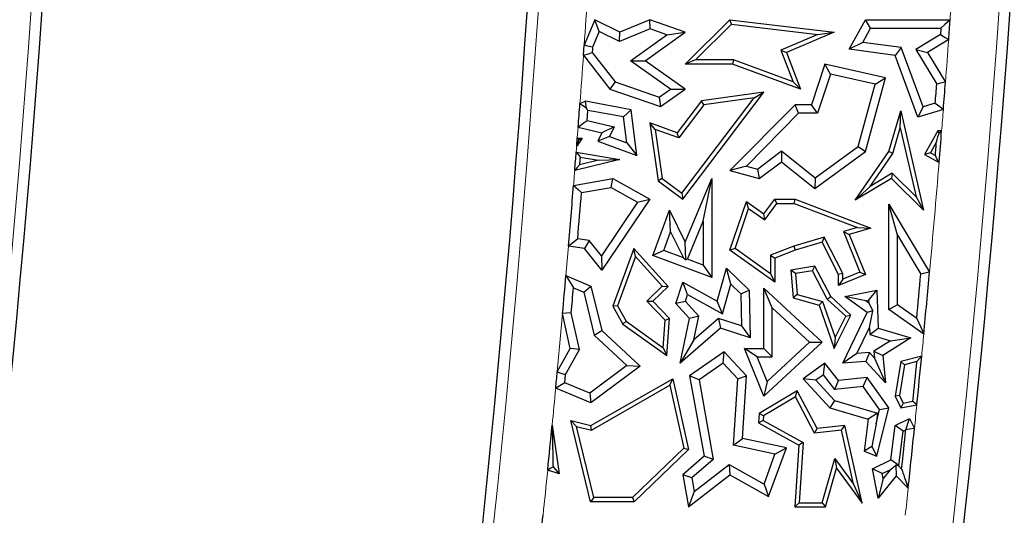
# Model space of a CAD drawing. Units: millimetres. Extents: x 0 to 420, y 0 to 297.
# Drawn here: x 87 to 97, y 70 to 75 of the extents above; entities that cross this region are included whole.
import ezdxf

# ---------------------------------------------------------------- set-up
doc = ezdxf.new("R2010")
doc.units = ezdxf.units.MM

msp = doc.modelspace()

# ---------------------------------------------------------------- linework, layer by layer
at = {"color": 7, "linetype": 'Continuous', "lineweight": 25}
for p, q in [((92.6042, 75.3908), (92.4926, 75.1255)), ((92.6489, 75.2697), (92.6042, 75.3908)), ((92.8606, 75.2623), (92.6042, 75.3908)), ((93.172, 75.3908), (92.8606, 75.2623)), ((93.1745, 75.2964), (93.172, 75.3908)), ((93.5368, 75.2623), (93.172, 75.3908)), ((93.5357, 74.932), (93.9991, 75.3908)), ((94.015, 75.3445), (93.9991, 75.3908)), ((93.9991, 75.3908), (95.0766, 75.2623)), ((95.2299, 75.0867), (95.3995, 75.3908)), ((95.4513, 75.3026), (95.3995, 75.3908)), ((95.3995, 75.3908), (96.2732, 75.3908)), ((93.1745, 75.2964), (92.8571, 75.1654)), ((93.3481, 75.2353), (93.1745, 75.2964)), ((93.6429, 74.9761), (94.015, 75.3445)), ((94.015, 75.3445), (94.9063, 75.2382)), ((95.3697, 75.1564), (95.4513, 75.3026)), ((95.4513, 75.3026), (96.1784, 75.3026)), ((92.6489, 75.2697), (92.5795, 75.1048)), ((92.8571, 75.1654), (92.6489, 75.2697)), ((92.8571, 75.1654), (92.8606, 75.2623)), ((92.9713, 74.9644), (93.3481, 75.2353)), ((93.1232, 74.965), (93.5368, 75.2623)), ((93.3481, 75.2353), (93.5368, 75.2623)), ((94.9063, 75.2382), (94.5248, 75.077)), ((95.0766, 75.2623), (94.5812, 75.0529)), ((94.9063, 75.2382), (95.0766, 75.2623)), ((96.1736, 75.2368), (95.9184, 75.0829)), ((96.2582, 75.1849), (96.0394, 75.0529)), ((92.4853, 75.0232), (92.4926, 75.1255)), ((94.5248, 75.077), (94.5812, 75.0529)), ((94.5248, 75.077), (94.6501, 74.7484)), ((95.3697, 75.1564), (95.2299, 75.0867)), ((95.7046, 75.0212), (95.2299, 75.0867)), ((95.769, 75.1014), (95.3697, 75.1564)), ((95.769, 75.1014), (95.7046, 75.0212)), ((95.9948, 74.4904), (95.769, 75.1014)), ((95.9184, 75.0829), (96.1351, 74.7236)), ((95.9184, 75.0829), (96.0394, 75.0529)), ((92.4853, 75.0232), (92.7587, 74.6735)), ((92.5757, 75.0507), (92.8122, 74.7482)), ((93.6429, 74.9761), (93.5357, 74.932)), ((94.0337, 74.9761), (93.6429, 74.9761)), ((94.0337, 74.9761), (94.0259, 74.932)), ((94.6501, 74.7484), (94.0337, 74.9761)), ((94.5812, 75.0529), (94.7259, 74.6735)), ((95.941, 74.3817), (95.7046, 75.0212)), ((96.0394, 75.0529), (96.2252, 74.745)), ((92.9713, 74.9644), (93.1232, 74.965)), ((93.3838, 74.6729), (92.9713, 74.9644)), ((93.5357, 74.6735), (93.1232, 74.965)), ((94.0259, 74.932), (93.5357, 74.932)), ((94.7259, 74.6735), (94.0259, 74.932)), ((94.9805, 74.932), (94.8401, 74.5119)), ((95.0388, 74.8282), (94.9805, 74.932)), ((95.6063, 74.789), (94.9805, 74.932)), ((95.0388, 74.8282), (94.9036, 74.4237)), ((95.4971, 74.7235), (95.0388, 74.8282)), ((95.3995, 74.0274), (95.6063, 74.789)), ((95.4971, 74.7235), (95.6063, 74.789)), ((92.8122, 74.7482), (92.7587, 74.6735)), ((92.7587, 74.6735), (93.2822, 74.4913)), ((92.8122, 74.7482), (93.268, 74.5896)), ((93.268, 74.5896), (93.3838, 74.6729)), ((93.2822, 74.4913), (93.5357, 74.6735)), ((93.3838, 74.6729), (93.5357, 74.6735)), ((94.6501, 74.7484), (94.7259, 74.6735)), ((95.3225, 74.0805), (95.4971, 74.7235)), ((93.268, 74.5896), (93.2822, 74.4913)), ((93.5015, 73.5969), (94.2481, 74.5835)), ((93.5102, 73.5353), (94.3478, 74.6421)), ((94.3478, 74.6421), (93.704, 74.551)), ((94.2481, 74.5835), (93.7281, 74.5099)), ((94.2481, 74.5835), (94.3478, 74.6421)), ((92.5075, 74.5472), (92.4487, 74.5223)), ((92.5155, 74.4743), (92.5075, 74.5472)), ((92.9796, 74.4596), (92.5075, 74.5472)), ((92.8999, 74.3847), (92.9796, 74.4596)), ((93.0371, 73.9858), (92.9796, 74.4596)), ((93.704, 74.551), (93.4547, 74.2216)), ((93.7281, 74.5099), (93.4703, 74.1692)), ((93.7281, 74.5099), (93.704, 74.551)), ((94.6713, 74.5119), (93.9991, 73.831)), ((94.7082, 74.4237), (94.6713, 74.5119)), ((94.8401, 74.5119), (94.6713, 74.5119)), ((94.9036, 74.4237), (94.8401, 74.5119)), ((95.9948, 74.4904), (95.941, 74.3817)), ((96.2032, 74.462), (95.941, 74.3817)), ((96.12, 74.5288), (95.9948, 74.4904)), ((92.524, 74.3489), (92.5319, 74.453)), ((92.8999, 74.3847), (92.5319, 74.453)), ((92.9322, 74.1187), (92.8999, 74.3847)), ((94.7082, 74.4237), (94.168, 73.8765)), ((94.9036, 74.4237), (94.7082, 74.4237)), ((95.6406, 74.0274), (95.7637, 74.4468)), ((95.7585, 74.2725), (95.7637, 74.4468)), ((95.7637, 74.4468), (95.9995, 73.4203)), ((92.4304, 74.2809), (92.6758, 74.2216)), ((92.524, 74.3489), (92.8018, 74.2819)), ((92.8018, 74.2819), (92.6758, 74.2216)), ((92.8018, 74.2819), (92.7556, 74.1841)), ((93.2259, 74.2569), (93.172, 74.3231)), ((93.4547, 74.2216), (93.172, 74.3231)), ((93.172, 74.3231), (93.2565, 73.7257)), ((93.4703, 74.1692), (93.2259, 74.2569)), ((93.2259, 74.2569), (93.2976, 73.7499)), ((95.6809, 74.0082), (95.7585, 74.2725)), ((95.7585, 74.2725), (95.9226, 73.5582)), ((92.4152, 74.0835), (92.4219, 74.1706)), ((92.4709, 74.1639), (92.4152, 74.0835)), ((92.4219, 74.1706), (92.4709, 74.1639)), ((92.4387, 74.1498), (92.4709, 74.1639)), ((92.6758, 74.2216), (92.6348, 74.1348)), ((92.7556, 74.1841), (92.6348, 74.1348)), ((92.7556, 74.1841), (92.9322, 74.1187)), ((93.4703, 74.1692), (93.4547, 74.2216)), ((96.146, 74.242), (96.0091, 73.9965)), ((96.16, 74.2182), (96.146, 74.242)), ((96.1857, 74.242), (96.146, 74.242)), ((92.6348, 74.1348), (93.0371, 73.9858)), ((92.9322, 74.1187), (93.0371, 73.9858)), ((94.878, 73.7567), (95.3225, 74.0805)), ((95.3225, 74.0805), (95.3995, 74.0274)), ((96.1322, 74.1267), (96.0691, 74.0135)), ((92.4103, 74.0216), (92.8606, 73.9442)), ((92.4505, 73.97), (92.6417, 73.9371)), ((94.2827, 73.8453), (94.5328, 74.0338)), ((94.5328, 74.0338), (94.5311, 73.9221)), ((94.5328, 74.0338), (94.878, 73.7567)), ((94.8754, 73.6457), (95.3995, 74.0274)), ((95.2934, 73.5238), (95.6406, 74.0274)), ((95.4458, 73.6672), (95.6809, 74.0082)), ((95.6809, 74.0082), (95.6406, 74.0274)), ((96.0691, 74.0135), (96.0091, 73.9965)), ((96.0091, 73.9965), (96.1589, 73.9129)), ((96.0691, 74.0135), (96.1206, 73.9848)), ((92.8606, 73.9442), (92.3954, 73.8328)), ((92.6417, 73.9371), (92.4441, 73.8898)), ((92.6417, 73.9371), (92.8606, 73.9442)), ((94.168, 73.8765), (93.9991, 73.831)), ((94.168, 73.8765), (94.2827, 73.8453)), ((94.3013, 73.7489), (94.5311, 73.9221)), ((94.5311, 73.9221), (94.8754, 73.6457)), ((92.3829, 73.6774), (92.7874, 73.7489)), ((92.772, 73.6567), (92.7874, 73.7489)), ((92.7874, 73.7489), (93.172, 73.5353)), ((93.2976, 73.7499), (93.2565, 73.7257)), ((93.2976, 73.7499), (93.5015, 73.5969)), ((93.5368, 73.0893), (93.8104, 73.7489)), ((93.7222, 73.3063), (93.8104, 73.7489)), ((93.8104, 73.7489), (93.8104, 72.726)), ((93.9991, 73.831), (94.3013, 73.7489)), ((94.2827, 73.8453), (94.3013, 73.7489)), ((94.878, 73.7567), (94.8754, 73.6457)), ((95.6667, 73.7489), (95.2934, 73.5238)), ((95.6732, 73.8044), (95.4458, 73.6672)), ((95.6732, 73.8044), (95.6667, 73.7489)), ((95.9995, 73.4203), (95.6667, 73.7489)), ((95.9226, 73.5582), (95.6732, 73.8044)), ((92.4653, 73.6025), (92.772, 73.6567)), ((92.772, 73.6567), (93.0451, 73.505)), ((93.2565, 73.7257), (93.5102, 73.5353)), ((95.4458, 73.6672), (95.2934, 73.5238)), ((93.5015, 73.5969), (93.5102, 73.5353)), ((95.9226, 73.5582), (95.9995, 73.4203)), ((93.0451, 73.505), (92.67, 72.9502)), ((93.172, 73.5353), (92.6758, 72.8014)), ((93.0451, 73.505), (93.172, 73.5353)), ((93.9991, 73.0082), (94.1688, 73.5092)), ((94.1915, 73.4388), (94.1688, 73.5092)), ((94.1688, 73.5092), (94.3478, 73.3817)), ((94.3478, 73.3817), (94.4625, 73.5357)), ((94.3573, 73.3207), (94.4846, 73.4916)), ((94.4846, 73.4916), (94.4625, 73.5357)), ((94.4625, 73.5357), (94.6713, 73.5357)), ((94.4846, 73.4916), (94.6632, 73.4916)), ((94.6632, 73.4916), (94.6713, 73.5357)), ((94.6632, 73.4916), (95.3163, 73.2413)), ((94.6713, 73.5357), (95.4545, 73.2355)), ((95.7288, 73.1638), (95.6406, 73.4826)), ((95.6406, 72.3957), (95.6406, 73.4826)), ((95.6406, 73.4826), (96.0608, 72.781)), ((93.2008, 72.952), (93.3744, 73.4203)), ((93.3857, 73.1971), (93.3744, 73.4203)), ((93.3744, 73.4203), (93.5368, 73.0893)), ((94.0514, 73.0251), (94.1915, 73.4388)), ((94.1915, 73.4388), (94.3573, 73.3207)), ((94.3573, 73.3207), (94.3478, 73.3817)), ((93.5591, 72.9132), (93.7222, 73.3063)), ((93.7222, 73.3063), (93.7222, 72.8527)), ((95.3163, 73.2413), (95.1706, 73.199)), ((95.3163, 73.2413), (95.4545, 73.2355)), ((93.3141, 73.004), (93.3857, 73.1971)), ((93.3857, 73.1971), (93.5174, 72.9286)), ((94.9733, 73.1418), (94.6569, 73.05)), ((94.9733, 73.1418), (94.9506, 73.0893)), ((95.1658, 72.7659), (94.9733, 73.1418)), ((95.1706, 73.199), (95.342, 72.7794)), ((95.1706, 73.199), (95.2299, 73.1703)), ((95.4545, 73.2355), (95.2299, 73.1703)), ((95.2299, 73.1703), (95.3995, 72.7552)), ((95.7288, 72.4414), (95.7288, 73.1638)), ((95.7288, 73.1638), (95.9704, 72.7604)), ((92.4973, 73.0258), (92.3307, 73.0476)), ((92.5441, 73.1086), (92.4257, 73.1241)), ((92.5441, 73.1086), (92.4973, 73.0258)), ((92.67, 72.9502), (92.5441, 73.1086)), ((93.5425, 72.9059), (93.5368, 73.0893)), ((94.6569, 73.05), (94.4184, 72.9542)), ((94.6569, 73.05), (94.6713, 73.0082)), ((94.9506, 73.0893), (94.6713, 73.0082)), ((95.1217, 72.7552), (94.9506, 73.0893)), ((92.6758, 72.8014), (92.4973, 73.0258)), ((92.67, 72.9502), (92.6758, 72.8014)), ((93.0056, 73.0258), (92.7874, 72.4284)), ((93.022, 72.942), (92.8359, 72.4325)), ((93.022, 72.942), (93.0056, 73.0258)), ((93.3603, 72.6332), (93.0056, 73.0258)), ((93.299, 72.6353), (93.022, 72.942)), ((93.3141, 73.004), (93.2008, 72.952)), ((93.8104, 72.726), (93.2008, 72.952)), ((93.5174, 72.9286), (93.3141, 73.004)), ((94.0514, 73.0251), (93.9991, 73.0082)), ((94.4625, 72.6781), (93.9991, 73.0082)), ((94.4184, 72.7636), (94.0514, 73.0251)), ((94.4184, 72.9542), (94.4184, 72.7636)), ((94.4184, 72.9542), (94.4625, 72.9244)), ((94.6713, 73.0082), (94.4625, 72.9244)), ((93.5174, 72.9286), (93.5425, 72.9059)), ((93.5591, 72.9132), (93.5425, 72.9059)), ((93.7222, 72.8527), (93.5591, 72.9132)), ((93.7222, 72.8527), (93.8104, 72.726)), ((94.4625, 72.9244), (94.4625, 72.6781)), ((94.8754, 72.8425), (94.6289, 72.8014)), ((94.8511, 72.7938), (94.8754, 72.8425)), ((95.0392, 72.5294), (94.8754, 72.8425)), ((92.3047, 72.7452), (92.5629, 72.6365)), ((93.8675, 72.4794), (93.9642, 72.82)), ((94.0088, 72.6543), (93.9642, 72.82)), ((93.9642, 72.82), (94.1979, 72.5941)), ((94.4184, 72.7636), (94.4625, 72.6781)), ((94.6763, 72.7646), (94.6289, 72.8014)), ((94.6289, 72.8014), (94.6534, 72.5154)), ((94.8511, 72.7938), (94.6763, 72.7646)), ((94.6763, 72.7646), (94.6947, 72.5495)), ((95.0037, 72.5022), (94.8511, 72.7938)), ((95.1658, 72.7659), (95.1217, 72.7552)), ((95.1217, 72.6417), (95.1217, 72.7552)), ((95.3995, 72.7552), (95.1217, 72.6417)), ((95.342, 72.7794), (95.1658, 72.7074)), ((95.1658, 72.7074), (95.1658, 72.7659)), ((95.342, 72.7794), (95.3995, 72.7552)), ((92.4878, 72.5725), (92.5629, 72.6365)), ((92.5629, 72.6365), (92.6758, 72.1754)), ((93.1384, 72.4805), (93.299, 72.6353)), ((93.2008, 72.4794), (93.3603, 72.6332)), ((93.299, 72.6353), (93.3603, 72.6332)), ((93.4383, 72.4548), (93.5102, 72.6781)), ((93.5612, 72.5489), (93.5102, 72.6781)), ((93.5102, 72.6781), (93.8675, 72.4794)), ((93.922, 72.3482), (94.0088, 72.6543)), ((94.0088, 72.6543), (94.1106, 72.5559)), ((95.1658, 72.7074), (95.1217, 72.6417)), ((92.382, 72.617), (92.4878, 72.5725)), ((92.4878, 72.5725), (92.5965, 72.1287)), ((93.538, 72.4768), (93.5612, 72.5489)), ((93.5612, 72.5489), (93.922, 72.3482)), ((94.1106, 72.5559), (94.1979, 72.5941)), ((94.1106, 72.5559), (94.1182, 72.2239)), ((94.1979, 72.5941), (94.2091, 72.1019)), ((94.4359, 72.4124), (94.3478, 72.6142)), ((94.3478, 72.6142), (94.9506, 72.0561)), ((94.3478, 71.9924), (94.3478, 72.6142)), ((94.6947, 72.5495), (94.6534, 72.5154)), ((94.6947, 72.5495), (94.9553, 72.4755)), ((95.0037, 72.5022), (95.0392, 72.5294)), ((95.2491, 72.3351), (95.0392, 72.5294)), ((95.1839, 72.5294), (95.5158, 72.5941)), ((95.4024, 72.4822), (95.1839, 72.5294)), ((95.4167, 72.3639), (95.1839, 72.5294)), ((95.4311, 72.4878), (95.5158, 72.5941)), ((95.5158, 72.5941), (95.5287, 72.2015)), ((92.8359, 72.4325), (92.7874, 72.4284)), ((92.7874, 72.4284), (92.8935, 72.2429)), ((92.8359, 72.4325), (92.9271, 72.2731)), ((93.329, 72.2828), (93.1384, 72.4805)), ((93.1384, 72.4805), (93.2008, 72.4794)), ((93.3744, 72.2993), (93.2008, 72.4794)), ((93.538, 72.4768), (93.4383, 72.4548)), ((93.5821, 72.2993), (93.4383, 72.4548)), ((93.6779, 72.3255), (93.538, 72.4768)), ((93.922, 72.3482), (93.8675, 72.4794)), ((94.6534, 72.5154), (94.9212, 72.4394)), ((94.9553, 72.4755), (94.9212, 72.4394)), ((94.9212, 72.4394), (95.0766, 71.9924)), ((94.9553, 72.4755), (95.084, 72.1053)), ((95.1948, 72.3253), (95.0037, 72.5022)), ((95.4024, 72.4822), (95.4311, 72.4878)), ((95.432, 72.4612), (95.4024, 72.4822)), ((95.4311, 72.4878), (95.432, 72.4612)), ((95.432, 72.4612), (95.476, 72.3791)), ((95.7288, 72.4414), (95.6406, 72.3957)), ((95.9278, 72.3005), (95.7288, 72.4414)), ((92.3496, 71.9924), (92.2701, 72.3533)), ((92.4429, 71.9789), (92.3591, 72.359)), ((93.6779, 72.3255), (93.5821, 72.2993)), ((93.625, 72.0791), (93.6779, 72.3255)), ((94.4359, 72.4124), (94.8208, 72.0561)), ((94.4359, 71.9042), (94.4359, 72.4124)), ((95.0766, 71.9924), (95.2491, 72.3351)), ((95.084, 72.1053), (95.1948, 72.3253)), ((95.1635, 71.839), (95.4167, 72.3639)), ((95.1948, 72.3253), (95.2491, 72.3351)), ((95.476, 72.3791), (95.4167, 72.3639)), ((95.4402, 72.2096), (95.476, 72.3791)), ((96.0012, 72.1406), (95.6406, 72.3957)), ((92.9271, 72.2731), (92.8935, 72.2429)), ((92.8935, 72.2429), (93.3463, 71.9172)), ((92.9271, 72.2731), (93.3081, 71.999)), ((93.3081, 71.999), (93.329, 72.2828)), ((93.329, 72.2828), (93.3744, 72.2993)), ((93.3463, 71.9172), (93.3744, 72.2993)), ((93.4832, 71.839), (93.5821, 72.2993)), ((93.8797, 72.3007), (93.625, 72.0791)), ((94.1182, 72.2239), (93.8797, 72.3007)), ((93.8797, 72.3007), (93.9, 72.2015)), ((94.1182, 72.2239), (94.2091, 72.1019)), ((92.5965, 72.1287), (92.6758, 72.1754)), ((92.5965, 72.1287), (92.9335, 71.8165)), ((92.6758, 72.1754), (93.0708, 71.8095)), ((93.9, 72.2015), (93.4832, 71.839)), ((94.2091, 72.1019), (93.9, 72.2015)), ((95.3097, 71.939), (95.4402, 72.2096)), ((95.4402, 72.2096), (95.4426, 72.135)), ((95.4426, 72.135), (95.5287, 72.2015)), ((95.4426, 72.135), (95.6564, 72.0717)), ((95.5287, 72.2015), (95.8668, 72.1014)), ((93.625, 72.0791), (93.4832, 71.839)), ((94.9506, 72.0561), (94.3478, 71.4985)), ((94.8208, 72.0561), (94.3817, 71.65)), ((94.8208, 72.0561), (94.9506, 72.0561)), ((95.084, 72.1053), (95.0766, 71.9924)), ((95.6564, 72.0717), (95.4851, 71.9624)), ((95.8668, 72.1014), (95.5782, 71.9172)), ((95.6564, 72.0717), (95.8668, 72.1014)), ((92.2144, 71.7482), (92.3496, 71.9924)), ((92.3005, 71.7216), (92.4429, 71.9789)), ((92.4429, 71.9789), (92.3496, 71.9924)), ((93.3081, 71.999), (93.3463, 71.9172)), ((93.9403, 71.955), (93.5821, 71.7079)), ((93.9274, 71.839), (93.9403, 71.955)), ((94.1688, 71.7079), (93.9403, 71.955)), ((94.279, 71.9042), (94.1483, 71.9924)), ((94.3478, 71.4985), (94.1483, 71.9924)), ((94.1483, 71.9924), (94.3478, 71.9924)), ((94.4359, 71.9042), (94.3478, 71.9924)), ((95.3097, 71.939), (95.1635, 71.839)), ((95.4398, 71.9493), (95.3097, 71.939)), ((95.4398, 71.9493), (95.4038, 71.858)), ((95.4921, 71.892), (95.4398, 71.9493)), ((95.4851, 71.9624), (95.5782, 71.9172)), ((95.4851, 71.9624), (95.4921, 71.892)), ((95.5782, 71.9172), (95.6063, 71.6364)), ((92.9335, 71.8165), (92.5504, 71.5286)), ((92.9335, 71.8165), (93.0708, 71.8095)), ((93.9274, 71.839), (93.6789, 71.6676)), ((94.0784, 71.6758), (93.9274, 71.839)), ((94.3817, 71.65), (94.279, 71.9042)), ((94.279, 71.9042), (94.4359, 71.9042)), ((94.9805, 71.839), (94.7552, 71.6782)), ((94.9634, 71.7185), (94.9805, 71.839)), ((95.1217, 71.6607), (94.9805, 71.839)), ((95.4038, 71.858), (95.1635, 71.839)), ((95.6063, 71.6364), (95.4038, 71.858)), ((95.4921, 71.892), (95.6063, 71.6364)), ((95.7637, 71.858), (95.7046, 71.4985)), ((95.8025, 71.8224), (95.7504, 71.5052)), ((95.9793, 71.9127), (95.7637, 71.858)), ((95.8025, 71.8224), (95.7637, 71.858)), ((95.9294, 71.8546), (95.8025, 71.8224)), ((92.2925, 71.6372), (92.3005, 71.7216)), ((93.0708, 71.8095), (92.5629, 71.4277)), ((94.9634, 71.7185), (94.8874, 71.6643)), ((95.0825, 71.5682), (94.9634, 71.7185)), ((92.5504, 71.5286), (92.2925, 71.6372)), ((92.5629, 71.195), (93.4078, 71.6782)), ((92.5696, 71.148), (93.3777, 71.6102)), ((93.3777, 71.6102), (93.4078, 71.6782)), ((93.3777, 71.6102), (93.521, 70.9605)), ((93.4078, 71.6782), (93.5693, 70.9459)), ((93.6789, 71.6676), (93.5821, 71.7079)), ((93.5821, 71.7079), (93.7312, 70.878)), ((93.6789, 71.6676), (93.8269, 70.8444)), ((94.0349, 70.9901), (94.0784, 71.6758)), ((94.0784, 71.6758), (94.1688, 71.7079)), ((94.1277, 71.0604), (94.1688, 71.7079)), ((94.3817, 71.65), (94.3478, 71.4985)), ((94.8874, 71.6643), (94.7552, 71.6782)), ((94.7552, 71.6782), (95.031, 71.3764)), ((94.8874, 71.6643), (95.0796, 71.4539)), ((95.0825, 71.5682), (95.1217, 71.6607)), ((95.4167, 71.6902), (95.1217, 71.6607)), ((95.3746, 71.5974), (95.4167, 71.6902)), ((95.6406, 71.3764), (95.4167, 71.6902)), ((92.5629, 71.4277), (92.1986, 71.581)), ((92.5504, 71.5286), (92.5629, 71.4277)), ((94.6934, 71.5542), (94.3013, 71.3193)), ((94.676, 71.4924), (94.6934, 71.5542)), ((94.8984, 71.1625), (94.6934, 71.5542)), ((95.3746, 71.5974), (95.0825, 71.5682)), ((95.5452, 71.3583), (95.3746, 71.5974)), ((94.676, 71.4924), (94.3438, 71.2933)), ((94.8733, 71.1153), (94.676, 71.4924)), ((95.0796, 71.4539), (95.031, 71.3764)), ((95.0796, 71.4539), (95.5222, 71.3229)), ((95.7504, 71.5052), (95.7046, 71.4985)), ((95.7046, 71.4985), (95.7637, 71.3764)), ((95.7504, 71.5052), (95.7886, 71.4261)), ((95.7886, 71.4261), (95.7637, 71.3764)), ((95.7637, 71.3764), (95.9295, 71.4087)), ((95.7886, 71.4261), (95.8889, 71.4457)), ((94.3013, 71.3193), (94.2951, 71.2223)), ((94.3438, 71.2933), (94.3013, 71.3193)), ((95.031, 71.3764), (95.4257, 71.2595)), ((95.5222, 71.3229), (95.4257, 71.2595)), ((95.5089, 71.2135), (95.5452, 71.3583)), ((95.5222, 71.3229), (95.5089, 71.2135)), ((95.5158, 70.878), (95.6406, 71.3764)), ((95.5452, 71.3583), (95.6406, 71.3764)), ((92.4136, 71.1857), (92.3536, 71.2456)), ((92.3536, 71.2456), (92.5629, 71.195)), ((92.5594, 70.405), (92.3536, 71.2456)), ((94.3409, 71.2472), (94.2951, 71.2223)), ((94.2951, 71.2223), (94.7086, 70.9923)), ((94.3438, 71.2933), (94.3409, 71.2472)), ((94.3409, 71.2472), (94.7543, 71.0173)), ((95.4257, 71.2595), (95.386, 70.9307)), ((95.5089, 71.2135), (95.4653, 70.9775)), ((95.7046, 71.195), (95.8549, 71.2676)), ((95.8139, 71.1499), (95.8549, 71.2676)), ((95.8549, 71.2676), (95.9047, 71.1645)), ((92.1617, 71.198), (92.2334, 70.6931)), ((92.594, 70.4491), (92.4136, 71.1857)), ((92.4136, 71.1857), (92.5696, 71.148)), ((92.5696, 71.148), (92.5629, 71.195)), ((94.8733, 71.1153), (94.8984, 71.1625)), ((95.1497, 71.1467), (94.8733, 71.1153)), ((95.1839, 71.195), (94.8984, 71.1625)), ((95.1497, 71.1467), (95.1839, 71.195)), ((95.2763, 70.5869), (95.1497, 71.1467)), ((95.3659, 70.3908), (95.1839, 71.195)), ((95.6616, 70.839), (95.7046, 71.195)), ((95.7864, 71.1366), (95.7046, 71.195)), ((95.7433, 70.7806), (95.7864, 71.1366)), ((95.7864, 71.1366), (95.8139, 71.1499)), ((95.8139, 71.1499), (95.8145, 71.1486)), ((94.0349, 70.9901), (94.1277, 71.0604)), ((94.5812, 70.9629), (94.1277, 71.0604)), ((94.7543, 71.0173), (94.7086, 70.9923)), ((94.7543, 71.0173), (94.7149, 70.3961)), ((93.521, 70.9605), (92.9905, 70.4491)), ((93.5693, 70.9459), (93.0083, 70.405)), ((93.521, 70.9605), (93.5693, 70.9459)), ((94.4637, 70.898), (94.0349, 70.9901)), ((94.3507, 70.5872), (94.4637, 70.898)), ((94.3979, 70.4589), (94.5812, 70.9629)), ((94.4637, 70.898), (94.5812, 70.9629)), ((94.7086, 70.9923), (94.6679, 70.3521)), ((95.4653, 70.9775), (95.386, 70.9307)), ((95.386, 70.9307), (95.5158, 70.878)), ((95.4653, 70.9775), (95.5158, 70.878)), ((93.7312, 70.878), (93.5102, 70.6858)), ((93.8269, 70.8444), (93.6057, 70.652)), ((93.8269, 70.8444), (93.7312, 70.878)), ((94.9513, 70.3961), (95.0808, 70.8527)), ((95.0808, 70.8527), (95.0986, 70.7541)), ((95.0808, 70.8527), (95.2763, 70.5869)), ((95.4708, 70.7467), (95.6616, 70.839)), ((95.7433, 70.7806), (95.6616, 70.839)), ((92.2334, 70.6931), (92.1155, 70.7335)), ((92.1707, 70.7689), (92.2334, 70.6931)), ((93.6306, 70.5113), (93.9916, 70.7915)), ((93.9916, 70.7915), (93.9991, 70.6858)), ((93.9916, 70.7915), (94.3507, 70.5872)), ((94.9846, 70.3521), (95.0986, 70.7541)), ((95.0986, 70.7541), (95.3659, 70.3908)), ((95.57, 70.6968), (95.4708, 70.7467)), ((95.5287, 70.4437), (95.4708, 70.7467)), ((95.57, 70.6968), (95.6545, 70.7376)), ((95.5798, 70.6459), (95.57, 70.6968)), ((95.6545, 70.7376), (95.5798, 70.6459)), ((95.6545, 70.7376), (95.7126, 70.7835)), ((95.7126, 70.7835), (95.7172, 70.6749)), ((95.7395, 70.7787), (95.7126, 70.7835)), ((95.7395, 70.7787), (95.7433, 70.7806)), ((95.7725, 70.7446), (95.7395, 70.7787)), ((95.7757, 70.7352), (95.7758, 70.7333)), ((95.7757, 70.7352), (95.7795, 70.7338)), ((95.7758, 70.7333), (95.7795, 70.7338)), ((95.7766, 70.7326), (95.7758, 70.7333)), ((95.7795, 70.7338), (95.7766, 70.7326)), ((93.6057, 70.652), (93.5102, 70.6858)), ((93.5102, 70.6858), (93.5693, 70.3521)), ((93.5693, 70.3521), (93.9991, 70.6858)), ((93.6057, 70.652), (93.6306, 70.5113)), ((93.9991, 70.6858), (94.3979, 70.4589)), ((95.7172, 70.6749), (95.5287, 70.4437)), ((95.5798, 70.6459), (95.5287, 70.4437)), ((95.8402, 70.5477), (95.7172, 70.6749)), ((93.6306, 70.5113), (93.5693, 70.3521)), ((94.3507, 70.5872), (94.3979, 70.4589)), ((95.2763, 70.5869), (95.3659, 70.3908)), ((92.594, 70.4491), (92.5594, 70.405)), ((93.0083, 70.405), (92.5594, 70.405)), ((92.9905, 70.4491), (92.594, 70.4491)), ((92.9905, 70.4491), (93.0083, 70.405)), ((94.7149, 70.3961), (94.6679, 70.3521)), ((94.7149, 70.3961), (94.9513, 70.3961)), ((94.9513, 70.3961), (94.9846, 70.3521)), ((94.6679, 70.3521), (94.9846, 70.3521))]:
    msp.add_line(p, q, dxfattribs=at)
at = {"color": 8, "linetype": 'Continuous', "lineweight": 18}
msp.add_line((92.4219, 74.1706), (92.4304, 74.2809), dxfattribs=at)
at = {"color": 7, "linetype": 'Continuous', "lineweight": 25, "flags": 128}
for points in [[(96.2732, 75.3908), (96.2201, 75.3414), (96.1784, 75.3026)], [(96.1784, 75.3026), (96.1778, 75.2944), (96.1772, 75.2862), (96.1766, 75.2779), (96.176, 75.2697), (96.1754, 75.2615), (96.1748, 75.2533), (96.1742, 75.245), (96.1736, 75.2368)], [(96.1736, 75.2368), (96.221, 75.2077), (96.2582, 75.1849)], [(92.5795, 75.1048), (92.5309, 75.1164), (92.4926, 75.1255)], [(92.5795, 75.1048), (92.5791, 75.098), (92.5786, 75.0913), (92.5781, 75.0845), (92.5776, 75.0778), (92.5771, 75.071), (92.5767, 75.0642), (92.5762, 75.0575), (92.5757, 75.0507)], [(92.4853, 75.0232), (92.5359, 75.0386), (92.5757, 75.0507)], [(96.2252, 74.745), (96.1747, 74.733), (96.1351, 74.7236)], [(92.5155, 74.4743), (92.4781, 74.5012), (92.4487, 74.5223)], [(92.5319, 74.453), (92.5227, 74.465), (92.5155, 74.4743)], [(96.12, 74.5288), (96.1666, 74.4914), (96.2032, 74.462)], [(92.4304, 74.2809), (92.4828, 74.319), (92.524, 74.3489)], [(92.4219, 74.1706), (92.4313, 74.1589), (92.4387, 74.1498)], [(96.16, 74.2182), (96.1744, 74.2315), (96.1857, 74.242)], [(92.4103, 74.0216), (92.4328, 73.9927), (92.4505, 73.97)], [(92.4505, 73.97), (92.4497, 73.9599), (92.4489, 73.9499), (92.4481, 73.9399), (92.4473, 73.9299), (92.4465, 73.9198), (92.4457, 73.9098), (92.4449, 73.8998), (92.4441, 73.8898)], [(96.1589, 73.9129), (96.1375, 73.9532), (96.1206, 73.9848)], [(92.4441, 73.8898), (92.4169, 73.8579), (92.3954, 73.8328)], [(92.3829, 73.6774), (92.4291, 73.6355), (92.4653, 73.6025)], [(92.4257, 73.1241), (92.3725, 73.0813), (92.3307, 73.0476)], [(92.3047, 72.7452), (92.348, 72.6734), (92.382, 72.617)], [(96.0608, 72.781), (96.0102, 72.7695), (95.9704, 72.7604)], [(92.3591, 72.359), (92.3092, 72.3558), (92.2701, 72.3533)], [(95.9278, 72.3005), (95.969, 72.211), (96.0012, 72.1406)], [(95.9294, 71.8546), (95.9573, 71.8871), (95.9793, 71.9127)], [(92.2144, 71.7482), (92.2626, 71.7333), (92.3005, 71.7216)], [(92.2925, 71.6372), (92.24, 71.6057), (92.1986, 71.581)], [(95.9295, 71.4087), (95.9068, 71.4294), (95.8889, 71.4457)], [(95.9047, 71.1645), (95.8542, 71.1556), (95.8145, 71.1486)], [(92.1707, 70.7689), (92.1398, 70.7491), (92.1155, 70.7335)], [(95.7725, 70.7446), (95.7743, 70.7394), (95.7757, 70.7352)]]:
    msp.add_lwpolyline(points, dxfattribs=at)
at = {"color": 8, "linetype": 'Continuous', "lineweight": 18, "flags": 128}
msp.add_lwpolyline([(92.4152, 74.0835), (92.4145, 74.0758), (92.4139, 74.068), (92.4133, 74.0603), (92.4127, 74.0526), (92.4121, 74.0448), (92.4115, 74.0371), (92.4109, 74.0293), (92.4103, 74.0216)], dxfattribs=at)
at = {"color": 8, "linetype": 'Continuous', "lineweight": 18}
for centre, radius, start, end in [((-54.1519, 85.5037), 146.5132, 350.58072, 11.351966), ((-54.1519, 85.5037), 141.2868, 350.58072, 11.351966), ((-44.1519, 85.5037), 141.2868, 350.58072, 11.351966), ((-54.1519, 85.5037), 147.0113, 355.95189, 356.158361), ((-44.1519, 85.5037), 140.7887, 355.880888, 355.979009), ((-44.1519, 85.5037), 140.7887, 355.617345, 355.79687), ((-54.1519, 85.5037), 147.0113, 355.716157, 355.9119), ((-44.1519, 85.5037), 140.7887, 355.412016, 355.501859), ((-44.1519, 85.5037), 140.7887, 354.8153, 355.277657), ((-54.1519, 85.5037), 147.0113, 355.385895, 355.446639), ((-54.1519, 85.5037), 147.0113, 355.021288, 355.139587), ((-54.1519, 85.5037), 147.0113, 354.631147, 354.867957), ((-44.1519, 85.5037), 140.7887, 354.460369, 354.553549), ((-54.1519, 85.5037), 147.0113, 354.415733, 354.565689), ((-44.1519, 85.5037), 140.7887, 354.154366, 354.254258), ((-54.1519, 85.5037), 147.0113, 354.050545, 354.233797), ((-44.1519, 85.5037), 140.7887, 353.786579, 353.901971)]:
    msp.add_arc(centre, radius, start, end, dxfattribs=at)
at = {"color": 7, "linetype": 'Continuous', "lineweight": 25}
for centre, radius, start, end in [((-54.1519, 85.5037), 146.4, 350.58072, 11.351966), ((-54.1519, 85.5037), 141.4, 350.58072, 11.351966), ((-44.1519, 85.5037), 141.4, 350.58072, 11.351966), ((-44.1519, 85.5037), 140.7887, 355.79687, 355.880888), ((-44.1519, 85.5037), 140.7006, 355.526284, 355.605862), ((-44.1519, 85.5037), 140.7887, 355.501859, 355.617345), ((-54.1519, 85.5037), 147.0113, 355.621798, 355.716157), ((-44.1519, 85.5037), 140.7887, 355.277657, 355.412016), ((-44.1519, 85.5037), 140.7446, 355.305523, 355.363483), ((-54.1519, 85.5037), 147.0113, 355.446639, 355.520447), ((-54.1519, 85.5037), 147.0113, 355.139587, 355.385895), ((-54.1519, 85.5037), 147.0994, 355.1724, 355.359371), ((-54.1519, 85.5037), 147.0113, 354.867957, 355.021288), ((-44.1519, 85.5037), 140.7006, 354.615539, 354.8036), ((-44.1519, 85.5037), 140.7887, 354.553549, 354.8153), ((-54.1519, 85.5037), 147.0994, 354.873264, 354.974158), ((-44.1519, 85.5037), 140.7446, 354.267588, 354.434846), ((-44.1519, 85.5037), 140.7887, 354.254258, 354.460369), ((-54.1519, 85.5037), 147.0113, 354.565689, 354.631147), ((-54.1519, 85.5037), 147.0113, 354.233797, 354.415733), ((-44.1519, 85.5037), 140.7006, 353.978774, 354.144193), ((-44.1519, 85.5037), 140.7887, 353.901971, 354.154366), ((-54.1519, 85.5037), 147.0113, 353.782745, 354.050545)]:
    msp.add_arc(centre, radius, start, end, dxfattribs=at)
for points in [[(96.1322, 74.1267), (96.1374, 74.1438), (96.1467, 74.1743), (96.1559, 74.2048), (96.16, 74.2182)], [(92.4387, 74.1498), (92.4343, 74.1374), (92.4265, 74.1153), (92.4186, 74.0932), (92.4152, 74.0835)], [(92.1617, 71.198), (92.1634, 71.1178), (92.1665, 70.9746), (92.1695, 70.8318), (92.1707, 70.7689)], [(95.7766, 70.7326), (95.7885, 70.6981), (95.8097, 70.6364), (95.8309, 70.5748), (95.8402, 70.5477)]]:
    msp.add_open_spline(points, degree=3, knots=[0, 0, 0, 0, 0.56, 1, 1, 1, 1], dxfattribs=at)

doc.saveas('drawing.dxf')
